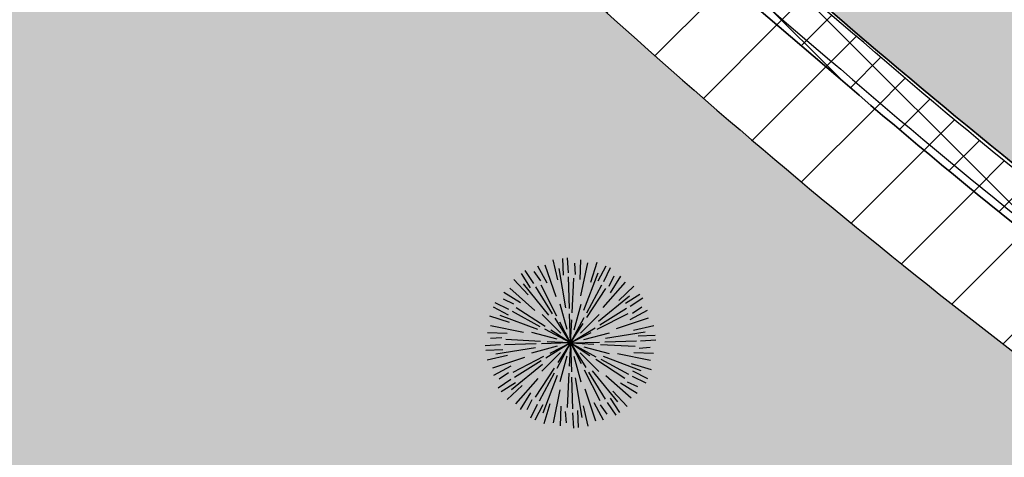
# Model space of a CAD drawing. Extents: x 377846 to 379221, y 1486279 to 1487590.
# Drawn here: x 378744 to 378801, y 1486575 to 1486600 of the extents above; entities that cross this region are included whole.
import ezdxf

# ---------------------------------------------------------------- set-up
doc = ezdxf.new("R2010")
doc.units = 0
doc.header["$MEASUREMENT"] = 0
doc.linetypes.add('CENTER2', pattern=[1.125, 0.75, -0.125, 0.125, -0.125])
doc.linetypes.add('PHANTOM2', pattern=[1.25, 0.625, -0.125, 0.125, -0.125, 0.125, -0.125])
for name, color, linetype in [('APPROXIMATE_EX_ROW', 6, 'PHANTOM2'), ('ash hatch', 110, 'Continuous'), ('CL PARK 2', 1, 'CENTER2'), ('curb length', 4, 'Continuous'), ('removal curb and gutter', 4, 'Continuous'), ('removal landscape', 4, 'Continuous'), ('removal pavement', 2, 'Continuous'), ('removal pavement hatch', 71, 'Continuous'), ('removal sidewalk', 3, 'Continuous'), ('removal sidewalk hatch', 3, 'Continuous'), ('XCURB BACK', 2, 'Continuous'), ('XCURBLIP', 6, 'Continuous'), ('XCURBTOP', 4, 'Continuous'), ('XSW', 10, 'Continuous'), ('XTREEEVR', 1, 'Continuous'), ('XWATERLINE', 4, 'COA_EX_WATER')]:
    doc.layers.add(name, color=color, linetype=linetype)
doc.styles.add('UTIL', font='simplex.shx')
doc.linetypes.add('COA_EX_WATER', pattern='A,0.25,-0.2,["EX-4IN-W",UTIL,S=0.1,R=0,X=-0.1,Y=-0.05],-0.75,0.25,-0.1,0.25,-0.1,0.25,-0.1', length=2.25)
pattern_1 = [(45, (0, 0), (-1.325825214724776, 1.325825214724777), []), (135, (0, 0), (-1.325825214724777, -1.325825214724776), [])]
pattern_2 = [(45, (0, 0), (-2.651650429449553, 2.651650429449553), [])]

# ---------------------------------------------------------------- blocks, each defined once
blk = doc.blocks.new('CG_T22')
for p, q in [((-0.0184715540936331, 0.09185000902498075), (-0.02523208579281722, 0.1214801170412407)), ((-0.01014650745730616, 0.0986500122315892), (-0.01118571080971442, 0.1234199298682039)), ((-0.002860664173388372, 0.1020500138348943), (-0.004413759293471209, 0.1243898362816864)), ((0.00756896940760754, 0.100003227580137), (0.006259294236584445, 0.1164633036199838)), ((0.01397864698358831, 0.09237661482439918), (0.01488927274247764, 0.1210188313363325)), ((0.01528832441866967, 0.06863069942209776), (0.0250786260323288, 0.1168097790788689)), ((0.02992816942002552, 0.08878021820027904), (0.03888843123357244, 0.1178209103088292)), ((-0.05811213933351045, 0.08036016294754944), (-0.07139707465470124, 0.1012919391943008)), ((-0.05350241476329742, 0.08694757235087636), (-0.06601734581517871, 0.1055178785457915)), ((-0.04344669400261303, 0.09038982024863884), (-0.05281094399134822, 0.1039898266618575)), ((-0.03408244401387783, 0.0869898186453355), (-0.04761492722930605, 0.1122500186448079)), ((-0.02107527238318418, 0.06708009138836601), (-0.03668616230342892, 0.1136995491089117)), ((-0.007017477583021403, 0.05104998978532294), (-0.0163817275717566, 0.1088500170415045)), ((0.0194476810352775, 0.04771932680853652), (0.04023801628573498, 0.1024577437461893)), ((0.04053787289807964, 0.09050667040485472), (0.05202285521350358, 0.112477650004017)), ((0.04854759907159778, 0.0898082365242665), (0.05837249046650772, 0.1099316378392636)), ((-0.06192183960495523, 0.07030866410664594), (-0.08259168580766918, 0.09258882451601202)), ((-0.001487816872657532, 0.05004348898839162), (-0.002860664173388372, 0.09621991704176658)), ((0.002262313175472208, 0.04389555586027072), (0.004859152311334825, 0.09428190315482432)), ((0.04755542703891535, 0.05179176696969634), (0.08012361677544089, 0.08862092307658465)), ((0.05655653357752488, 0.0828208508410313), (0.06365235962863558, 0.09773053242527396)), ((0.05829417081052224, 0.0730111716617472), (0.07340390410702824, 0.09736074590233024)), ((-0.0730111716617472, 0.05829417081052135), (-0.09736074590233113, 0.07340390410702824)), ((-0.05179176696969723, 0.04755542703891535), (-0.08862092307658553, 0.08012361677544)), ((-0.03160230875004721, 0.0407018492255169), (-0.06861200075576956, 0.08607601617443272)), ((-0.02631023170209623, 0.04259502432162421), (-0.05058736636673355, 0.08189856042150723)), ((-0.01998855724886095, 0.03914582307596959), (-0.04293280223493845, 0.08408009940488981)), ((0.02373325728629627, 0.04408284119428174), (0.04563255067503391, 0.08475922459489382)), ((0.02390699861141066, 0.03688350990049827), (0.05134910091988587, 0.0792209470935532)), ((0.07030866410664682, 0.06192183960495434), (0.09258882451601291, 0.0825916858076674)), ((-0.0898082365242665, 0.04854759907159689), (-0.1099316378392636, 0.05837249046650683)), ((-0.08282085084103219, 0.05655653357752399), (-0.09773053242527396, 0.0636523596286338)), ((0.0407018492255169, 0.03160230875004544), (0.08607601617443361, 0.06861200075576868)), ((0.08036016294754944, 0.05811213933350956), (0.1012919391943017, 0.07139707465470124)), ((0.08694757235087813, 0.05350241476329742), (0.1055178785457924, 0.06601734581517782)), ((-0.09050667040485649, 0.04053787289807786), (-0.112477650004017, 0.05202285521350269)), ((-0.04408284119428352, 0.02373325728629538), (-0.0847592245948956, 0.04563255067503391)), ((-0.03688350990049827, 0.02390699861140888), (-0.07922094709355498, 0.05134910091988587)), ((-0.004939070878204888, 0.01948006894209975), (-0.01491559609404902, 0.05671604146755449)), ((0.005462673619433644, 0.01933977001043274), (0.01544073560374315, 0.05657533076001897)), ((0.04259502432162598, 0.02631023170209623), (0.08189856042150812, 0.05058736636673267)), ((0.0869898186453355, 0.03408244401387606), (0.1122500186448088, 0.04761492722930605)), ((0.09038982024864062, 0.04344669400261125), (0.1039898266618593, 0.05281094399134645)), ((-0.08878021820027993, 0.02992816942002463), (-0.117820910308831, 0.03888843123357155)), ((-0.0477193268085383, 0.0194476810352775), (-0.1024577437461902, 0.04023801628573409)), ((-0.01401739532266788, 0.01440069913222786), (-0.04127530586381223, 0.04165973466596995)), ((0, 0), (-0.02222323123825731, 0.03597836331571536)), ((0, 0), (-0.01540883838415841, 0.03017684836792611)), ((0, 0), (-0.001256701148649064, 0.0422697922371249)), ((0, 0), (0.02004656099886759, 0.03723506446436531)), ((0, 0), (0.001743978700472937, 0.03383833648485357)), ((0.01440069913222963, 0.01401739532266788), (0.04165973466596995, 0.04127530586381134)), ((0.03914582307597048, 0.01998855724886006), (0.08408009940488981, 0.04293280223493845)), ((0.06708009138836601, 0.02107527238318241), (0.1136995491089134, 0.03668616230342892)), ((-0.09237661482440096, 0.01397864698358831), (-0.1210188313363343, 0.01488927274247587)), ((-0.06863069942209865, 0.01528832441866967), (-0.1168097790788707, 0.0250786260323288)), ((-0.01933977001043452, 0.005462673619431868), (-0.05657533076001897, 0.01544073560374315)), ((0, 0), (-0.03723506446436531, 0.02004656099886759)), ((0, 0), (-0.02843286966745318, 0.01842949810069427)), ((0, 0), (0.01842949810069605, 0.0284328696674514)), ((0, 0), (0.03597836331571624, 0.02222323123825731)), ((0, 0), (0.03017684836792611, 0.01540883838415752)), ((0.01948006894210064, 0.004939070878204888), (0.05671604146755538, 0.01491559609404902)), ((0.05104998978532471, 0.007017477583019627), (0.1088500170415045, 0.01638172757175482)), ((0.09185000902498075, 0.0184715540936331), (0.1214801170412407, 0.02523208579281544)), ((-0.1000032275801379, 0.00756896940760754), (-0.1164633036199838, 0.006259294236583557)), ((-0.04389555586027161, 0.00226231317547132), (-0.09428190315482432, 0.004859152311333048)), ((0, 0), (-0.0422697922371249, -0.001256701148649952)), ((0, 0), (-0.03597836331571624, -0.02222323123825909)), ((0, 0), (-0.03383833648485446, 0.00174397870047116)), ((0, 0), (-0.03017684836792611, -0.0154088383841593)), ((0, 0), (-0.02004656099886759, -0.03723506446436531)), ((0, 0), (-0.01842949810069605, -0.02843286966745495)), ((0, 0), (-0.001743978700472937, -0.03383833648485535)), ((0, 0), (0.0422697922371249, 0.001256701148648176)), ((0, 0), (0.01540883838415841, -0.03017684836792611)), ((0, 0), (0.001256701148649064, -0.04226979223712668)), ((0, 0), (0.03383833648485446, -0.001743978700474713)), ((0, 0), (0.03723506446436531, -0.02004656099886759)), ((0, 0), (0.02843286966745318, -0.01842949810069783)), ((0, 0), (0.02222323123825731, -0.03597836331571713)), ((0.0500434889883925, 0.001487816872657532), (0.09621991704176747, 0.002860664173386596)), ((0.09865001223159009, 0.01014650745730528), (0.1234199298682048, 0.01118571080971265)), ((0.1020500138348952, 0.002860664173386596), (0.1243898362816864, 0.004413759293470321)), ((-0.1020500138348952, -0.002860664173388372), (-0.1243898362816864, -0.004413759293472097)), ((-0.09865001223159009, -0.01014650745730705), (-0.1234199298682048, -0.0111857108097162)), ((-0.05104998978532471, -0.007017477583023179), (-0.1088500170415045, -0.01638172757175838)), ((-0.0500434889883925, -0.001487816872657532), (-0.09621991704176747, -0.002860664173388372)), ((-0.01948006894210064, -0.004939070878204888), (-0.05671604146755538, -0.01491559609404902)), ((-0.01440069913222963, -0.01401739532266788), (-0.04165973466596995, -0.04127530586381312)), ((0.01933977001043452, -0.005462673619433644), (0.05657533076001897, -0.01544073560374493)), ((0.04389555586027161, -0.002262313175473096), (0.09428190315482432, -0.004859152311336601)), ((0.09237661482440096, -0.01397864698358831), (0.1210188313363343, -0.01488927274247942)), ((0.1000032275801379, -0.00756896940760754), (0.1164633036199838, -0.006259294236585333)), ((-0.09185000902498075, -0.0184715540936331), (-0.1214801170412407, -0.02523208579281899)), ((-0.06708009138836601, -0.02107527238318596), (-0.1136995491089134, -0.03668616230342892)), ((-0.03914582307597048, -0.01998855724886184), (-0.08408009940488981, -0.04293280223494023)), ((-0.04259502432162598, -0.02631023170209801), (-0.08189856042150812, -0.05058736636673444)), ((-0.005462673619433644, -0.0193397700104363), (-0.01544073560374404, -0.05657533076001897)), ((0.004939070878204888, -0.01948006894210152), (0.01491559609404902, -0.05671604146755627)), ((0.01401739532266788, -0.01440069913223141), (0.04127530586381223, -0.04165973466597173)), ((0.03688350990049827, -0.02390699861141243), (0.07922094709355498, -0.05134910091988587)), ((0.04408284119428352, -0.02373325728629716), (0.0847592245948956, -0.04563255067503391)), ((0.0477193268085383, -0.0194476810352775), (0.1024577437461902, -0.04023801628573587)), ((0.06863069942209954, -0.01528832441866967), (0.1168097790788707, -0.0250786260323288)), ((-0.0869898186453355, -0.03408244401387961), (-0.1122500186448088, -0.04761492722930782)), ((-0.0407018492255169, -0.03160230875004899), (-0.08607601617443361, -0.06861200075577045)), ((-0.02390699861141066, -0.03688350990049827), (-0.05134910091988587, -0.07922094709355676)), ((0.01998855724886095, -0.03914582307597136), (0.04293280223493845, -0.08408009940488981)), ((0.02631023170209623, -0.04259502432162776), (0.05058736636673355, -0.081898560421509)), ((0.03160230875004721, -0.0407018492255169), (0.06861200075576956, -0.0860760161744345)), ((0.08878021820027993, -0.02992816942002641), (0.117820910308831, -0.03888843123357333)), ((0.09050667040485649, -0.04053787289808142), (0.112477650004017, -0.05202285521350447)), ((-0.08694757235087813, -0.05350241476329742), (-0.1055178785457924, -0.0660173458151796)), ((-0.09038982024864062, -0.04344669400261481), (-0.1039898266618593, -0.05281094399135)), ((-0.04755542703891535, -0.05179176696969812), (-0.08012361677544177, -0.08862092307658642)), ((-0.02373325728629627, -0.04408284119428529), (-0.04563255067503391, -0.08475922459489738)), ((-0.0194476810352775, -0.04771932680854007), (-0.04023801628573498, -0.1024577437461911)), ((-0.002262313175472208, -0.04389555586027249), (-0.004859152311334825, -0.0942819031548261)), ((0.001487816872657532, -0.05004348898839339), (0.002860664173388372, -0.09621991704176835)), ((0.007017477583021403, -0.05104998978532649), (0.0163817275717566, -0.1088500170415045)), ((0.05179176696969723, -0.04755542703891535), (0.08862092307658553, -0.08012361677544177)), ((0.08282085084103219, -0.05655653357752577), (0.09773053242527396, -0.06365235962863736)), ((0.0898082365242665, -0.04854759907159867), (0.1099316378392636, -0.05837249046650861)), ((-0.08036016294754944, -0.05811213933351134), (-0.1012919391943017, -0.07139707465470124)), ((-0.07030866410664682, -0.06192183960495612), (-0.09258882451601291, -0.08259168580767096)), ((-0.01528832441866967, -0.06863069942209954), (-0.0250786260323288, -0.1168097790788707)), ((0.02107527238318418, -0.06708009138836601), (0.03668616230342892, -0.1136995491089152)), ((0.06192183960495523, -0.07030866410664771), (0.08259168580766918, -0.0925888245160138)), ((0.0730111716617472, -0.05829417081052313), (0.09736074590233113, -0.07340390410702824)), ((-0.05829417081052313, -0.0730111716617472), (-0.07340390410702824, -0.09736074590233201)), ((-0.05655653357752488, -0.08282085084103308), (-0.06365235962863558, -0.09773053242527396)), ((0.05811213933351045, -0.08036016294754944), (0.07139707465470124, -0.1012919391943026)), ((-0.04854759907159778, -0.0898082365242665), (-0.05837249046650772, -0.1099316378392636)), ((-0.04053787289807964, -0.09050667040485649), (-0.05202285521350358, -0.112477650004017)), ((-0.02992816942002552, -0.08878021820028081), (-0.03888843123357244, -0.117820910308831)), ((-0.01397864698358831, -0.09237661482440274), (-0.01488927274247764, -0.1210188313363361)), ((-0.00756896940760754, -0.1000032275801388), (-0.006259294236584445, -0.1164633036199856)), ((0.01014650745730616, -0.09865001223159098), (0.01118571080971442, -0.1234199298682057)), ((0.0184715540936331, -0.09185000902498075), (0.02523208579281722, -0.1214801170412407)), ((0.03408244401387783, -0.0869898186453355), (0.04761492722930605, -0.1122500186448097)), ((0.04344669400261303, -0.09038982024864062), (0.05281094399134822, -0.1039898266618593)), ((0.05350241476329742, -0.08694757235087991), (0.06601734581517871, -0.1055178785457933)), ((0.002860664173388372, -0.1020500138348961), (0.004413759293470321, -0.1243898362816864))]:
    blk.add_line(p, q)

msp = doc.modelspace()

# ---------------------------------------------------------------- hatches: boundary and pattern name
at = {"layer": 'ash hatch'}
h = msp.add_hatch(dxfattribs=at)
h.set_pattern_fill('ANSI35', color=256, scale=5, style=0)
h.set_pattern_definition([(216.1493544865739, (378795.61, 1486537.03), (0.7373651747234764, -1.009352564322802), []), (216.1493544865739, (378794.7366411319, 1486537.165993695), (0.7373651747234764, -1.009352564322802), [1.5625, -0.3125, 0, -0.3125])])
edge = h.paths.add_edge_path()
edge.add_line((378683.3046825585, 1486731.765787472), (378669.09, 1486732.49))
edge.add_line((378669.09, 1486732.49), (378650.8926006819, 1486619.228886547))
edge.add_line((378650.8926006819, 1486619.228886547), (378649.311, 1486608.19))
edge.add_arc((378637.0099206273, 1486609.371223335), 12.35766330262844, 252.526510327457, 354.5149339923595, ccw=False)
edge.add_line((378633.2993531624, 1486597.583792258), (378628.8282495369, 1486569.896623371))
edge.add_line((378628.8282495369, 1486569.896623371), (378633.4296004791, 1486569.200544132))
edge.add_line((378633.4296004791, 1486569.200544132), (378638.672, 1486567.87))
edge.add_arc((378631.4021640819, 1486555.106147409), 14.68899068162579, -15.281819886472817, 60.33570145319601, ccw=False)
edge.add_line((378645.5717681752, 1486551.234614498), (378644.8581267247, 1486546.48535678))
edge.add_line((378644.8581267247, 1486546.48535678), (378678.6411632727, 1486541.249441412))
edge.add_arc((378689.8312866675, 1486542.370590305), 11.24614762622385, 73.56164202386913, 185.721424222748, ccw=False)
edge.add_line((378693.0137623273, 1486553.157048719), (378700.2681102749, 1486552.164662033))
edge.add_line((378700.2681102749, 1486552.164662033), (378719.585, 1486549.17))
edge.add_line((378719.585, 1486549.17), (378762.3388785297, 1486542.210760048))
edge.add_line((378762.3388785297, 1486542.210760048), (378795.61, 1486537.03))
edge.add_line((378795.61, 1486537.03), (378869.476, 1486524.78))
edge.add_line((378869.476, 1486524.78), (378870.382, 1486538.74))
edge.add_line((378870.382, 1486538.74), (378849.543, 1486542.93))
edge.add_line((378849.543, 1486542.93), (378781.002, 1486555.935))
edge.add_line((378781.002, 1486555.935), (378704.622, 1486570.465))
edge.add_line((378704.622, 1486570.465), (378685.5, 1486574.17))
edge.add_arc((378689.3144014703, 1486600.604714525), 26.70849659930754, 180.7408150740693, 261.78916925470025, ccw=False)
edge.add_line((378662.6081373519, 1486600.259392308), (378664.269, 1486613.59))
edge.add_line((378664.269, 1486613.59), (378672.4205725772, 1486663.357871044))
edge.add_line((378672.4205725772, 1486663.357871044), (378683.3046825585, 1486731.765787472))
at = {"layer": 'removal curb and gutter'}
h = msp.add_hatch(dxfattribs=at)
h.set_pattern_fill('ANSI37', color=256, scale=15, style=0)
h.set_pattern_definition(pattern_1)
edge = h.paths.add_edge_path()
edge.add_line((378712.7693157926, 1486786.243818613), (378710.407735342, 1486785.423490766))
edge.add_arc((379175.2706965634, 1486946.900111915), 492.1100201104251, 199.1553823959568, 202.6917854024414)
edge.add_arc((378905.2904559316, 1486830.698455751), 198.2240305899815, 201.8085467808682, 206.8766640621643)
edge.add_arc((379036.4024155242, 1486887.61095975), 341.0081495852533, 205.4471696987422, 210.4973589172882)
edge.add_line((378742.5718722244, 1486714.549785861), (378742.5651972843, 1486714.543304233))
edge.add_arc((379045.987626042, 1486895.048507692), 353.0542433523712, 210.7483023544739, 221.0336939747436)
edge.add_arc((379092.4193867923, 1486941.667934414), 418.7107946232177, 221.6745985899846, 228.9133688641276)
edge.add_arc((379050.2125409922, 1486899.761148689), 359.4120106974404, 229.5942305842744, 237.7169336973624)
edge.add_arc((379041.9216839715, 1486887.117027716), 344.2943490687759, 237.759535518655, 247.0833353704335)
edge.add_arc((379041.6407001312, 1486877.159011157), 335.0324282707493, 246.464458118312, 252.8345355770971)
edge.add_arc((379050.7039623733, 1486909.276954776), 368.3954959308565, 252.9619887721224, 260.2019806706971)
edge.add_arc((378991.0079159488, 1486567.891097118), 21.84256228242766, 262.1167471855927, 344.3744980071451)
edge.add_line((379012.0432377831, 1486562.007835915), (379009.635630841, 1486562.681207144))
edge.add_arc((378991.0079159488, 1486567.891097118), 19.34256228235173, 262.23695138040154, 344.3744980074384, ccw=False)
edge.add_arc((379050.7039623735, 1486909.276954776), 365.8954959308226, 252.9624242616357, 260.19525101797313, ccw=False)
edge.add_arc((379041.6407001315, 1486877.159011157), 332.5324282714201, 246.4621312473721, 252.8340565577597, ccw=False)
edge.add_arc((379041.9163665998, 1486887.106856433), 341.7829100425538, 237.7596914661182, 247.08575543983682, ccw=False)
edge.add_arc((379050.2125409936, 1486899.761148689), 356.9120106982331, 229.5966145786813, 237.7169336971901, ccw=False)
edge.add_arc((379092.4193867935, 1486941.667934415), 416.2107946244923, 221.6765239678019, 228.911323510502, ccw=False)
edge.add_arc((379045.9876260408, 1486895.048507692), 350.5542433514969, 211.0707299981249, 221.0314092632578, ccw=False)
edge.add_line((378745.7271027162, 1486714.128924273), (378746.377, 1486714.76))
edge.add_line((378746.377, 1486714.76), (378744.368, 1486717.92))
edge.add_line((378744.368, 1486717.92), (378743.7048087406, 1486717.564265225))
edge.add_arc((379036.4024155241, 1486887.61095975), 338.5081495854779, 205.4418837257638, 210.1550342484056, ccw=False)
edge.add_arc((378905.2904559344, 1486830.698455751), 195.724030592453, 201.802916542054, 206.8857818953883, ccw=False)
edge.add_arc((379175.2706965625, 1486946.900111917), 489.6100201103829, 199.1553823962257, 202.6940446863447, ccw=False)
h = msp.add_hatch(dxfattribs=at)
h.set_pattern_fill('ANSI37', color=256, scale=15, style=0)
h.set_pattern_definition(pattern_1)
edge = h.paths.add_edge_path()
edge.add_arc((378686.2375677842, 1486599.740234694), 23.58541185906373, 169.1227523642017, 221.1758207628334)
edge.add_arc((378690.2071051223, 1486601.96641262), 28.05458577215856, 219.2601909308055, 260.5360958211821)
edge.add_line((378685.5941955692, 1486574.293667033), (378723.2887676294, 1486566.907088488))
edge.add_line((378723.2887676294, 1486566.907088488), (378747.8009077844, 1486562.254974215))
edge.add_line((378747.8009077844, 1486562.254974215), (378773.5463372899, 1486557.505079457))
edge.add_line((378773.5463372899, 1486557.505079457), (378827.8526064332, 1486547.1665512))
edge.add_line((378827.8526064332, 1486547.1665512), (378851.6496543048, 1486542.586926773))
edge.add_line((378851.6496543048, 1486542.586926773), (378865.1411424451, 1486539.986832749))
edge.add_line((378865.1411424451, 1486539.986832749), (378870.4796501395, 1486538.964489864))
edge.add_arc((378870.9775728478, 1486542.894764462), 3.961689720039254, 262.7797176297672, 421.6241074240463)
edge.add_arc((379033.0381140201, 1486877.320612612), 367.6660114481459, 238.1526793579954, 244.17263996079168, ccw=False)
edge.add_arc((379022.9260403202, 1486863.656432257), 350.725877269639, 229.0482228925659, 238.3780832145898, ccw=False)
edge.add_arc((379020.8839297416, 1486869.890594994), 354.1405811839834, 221.0085734354725, 229.9588612060403, ccw=False)
edge.add_arc((379070.8472840969, 1486911.997344354), 419.4739827243492, 212.120054493496, 220.8705743008129, ccw=False)
edge.add_arc((378973.1857007457, 1486856.980354111), 307.5548170546606, 204.0290600007793, 213.1131133414372, ccw=False)
edge.add_arc((378686.8781320197, 1486730.537288748), 5.538805212779853, 12.5842189556532, 74.83032855220698)
edge.add_arc((378687.7944279774, 1486731.341992739), 4.572285515141703, 83.30457498245494, 176.0757251364602)
edge.add_line((378683.232862767, 1486731.654910722), (378680.7539074192, 1486715.072307096))
edge.add_line((378680.7539074192, 1486715.072307096), (378678.7443283039, 1486702.417551929))
edge.add_line((378678.7443283039, 1486702.417551929), (378674.4558528121, 1486676.414668815))
edge.add_line((378674.4558528121, 1486676.414668815), (378670.3852923423, 1486650.301073273))
edge.add_line((378670.3852923423, 1486650.301073273), (378665.9950798258, 1486623.079755582))
edge.add_line((378665.9950798258, 1486623.079755582), (378663.0758979025, 1486604.190931365))
edge = h.paths.add_edge_path(flags=16)
edge.add_arc((378686.2375677842, 1486599.740234694), 21.08541185907191, 169.0021944310383, 221.288865524699)
edge.add_arc((378690.2071051221, 1486601.96641262), 25.55458577202569, 219.1660395174104, 260.6136482575135)
edge.add_line((378686.0393834725, 1486576.7539762), (378723.7622231598, 1486569.361858368))
edge.add_line((378723.7622231598, 1486569.361858368), (378748.2607763772, 1486564.712322735))
edge.add_line((378748.2607763772, 1486564.712322735), (378774.006901488, 1486559.962299642))
edge.add_line((378774.006901488, 1486559.962299642), (378828.3225983727, 1486549.621976583))
edge.add_line((378828.3225983727, 1486549.621976583), (378852.1220980014, 1486545.041880328))
edge.add_line((378852.1220980014, 1486545.041880328), (378865.6127981897, 1486542.441938248))
edge.add_line((378865.6127981897, 1486542.441938248), (378870.853268647, 1486541.438369837))
edge.add_arc((378870.9775728481, 1486542.894764462), 1.461689720102634, 265.121592065386, 419.9798391186578)
edge.add_arc((379033.0381140177, 1486877.320612612), 370.166011446522, 238.1534404552017, 244.1619148796579, ccw=False)
edge.add_arc((379022.9260403216, 1486863.656432257), 353.2258772707978, 229.0514455924061, 238.3772854865129, ccw=False)
edge.add_arc((379020.8839297418, 1486869.890594994), 356.6405811840175, 221.008089625907, 229.9556694711328, ccw=False)
edge.add_arc((379070.8472840952, 1486911.997344354), 421.9739827229331, 212.1229946890226, 220.870982979917, ccw=False)
edge.add_arc((378973.1857007457, 1486856.980354111), 310.0548170546762, 203.9756857726111, 213.1091075250863, ccw=False)
edge.add_arc((378686.8781320195, 1486730.537288748), 3.038805212931276, 8.565925672680557, 71.1581391835438)
edge.add_arc((378687.7944279774, 1486731.341992739), 2.072285515043275, 88.19955395467775, 178.3000403342918)
edge.add_line((378685.7230545144, 1486731.403468209), (378683.2247520305, 1486714.691444789))
edge.add_line((378683.2247520305, 1486714.691444789), (378681.212220614, 1486702.018098341))
edge.add_line((378681.212220614, 1486702.018098341), (378676.9243249937, 1486676.018731239))
edge.add_line((378676.9243249937, 1486676.018731239), (378672.8544480229, 1486649.909520503))
edge.add_line((378672.8544480229, 1486649.909520503), (378668.4644946706, 1486622.689809748))
edge.add_line((378668.4644946706, 1486622.689809748), (378665.5394002523, 1486603.76272821))
at = {"layer": 'removal landscape'}
h = msp.add_hatch(dxfattribs=at)
h.set_pattern_fill('DOTS', color=256, scale=20, style=0)
h.set_pattern_definition([(0, (0, 0), (0.625, 1.25), [0, -1.25])])
edge = h.paths.add_edge_path()
edge.add_arc((378686.2375677842, 1486599.740234694), 21.08541185907191, 169.0021944310383, 221.288865524699)
edge.add_arc((378690.2071051221, 1486601.96641262), 25.55458577202569, 219.1660395174104, 260.6136482575135)
edge.add_line((378686.0393834725, 1486576.7539762), (378723.7622231598, 1486569.361858368))
edge.add_line((378723.7622231598, 1486569.361858368), (378748.2607763772, 1486564.712322735))
edge.add_line((378748.2607763772, 1486564.712322735), (378774.006901488, 1486559.962299642))
edge.add_line((378774.006901488, 1486559.962299642), (378828.3225983727, 1486549.621976583))
edge.add_line((378828.3225983727, 1486549.621976583), (378852.1220980014, 1486545.041880328))
edge.add_line((378852.1220980014, 1486545.041880328), (378865.6127981897, 1486542.441938248))
edge.add_line((378865.6127981897, 1486542.441938248), (378870.853268647, 1486541.438369837))
edge.add_arc((378870.9775728481, 1486542.894764462), 1.461689720102634, 265.121592065386, 419.9798391186578)
edge.add_arc((379033.0381140177, 1486877.320612612), 370.166011446522, 238.1534404552017, 244.1619148796579, ccw=False)
edge.add_arc((379022.9260403216, 1486863.656432257), 353.2258772707978, 229.0514455924061, 238.3772854865129, ccw=False)
edge.add_arc((379020.8839297418, 1486869.890594994), 356.6405811840175, 221.008089625907, 229.9556694711328, ccw=False)
edge.add_arc((379070.8472840952, 1486911.997344354), 421.9739827229331, 212.1229946890226, 220.870982979917, ccw=False)
edge.add_arc((378973.1857007457, 1486856.980354111), 310.0548170546762, 203.9756857726111, 213.1091075250863, ccw=False)
edge.add_arc((378686.8781320195, 1486730.537288748), 3.038805212931276, 8.565925672680557, 71.1581391835438)
edge.add_arc((378687.7944279774, 1486731.341992739), 2.072285515043275, 88.19955395467775, 178.3000403342918)
edge.add_line((378685.7230545144, 1486731.403468209), (378683.2247520305, 1486714.691444789))
edge.add_line((378683.2247520305, 1486714.691444789), (378681.212220614, 1486702.018098341))
edge.add_line((378681.212220614, 1486702.018098341), (378676.9243249937, 1486676.018731239))
edge.add_line((378676.9243249937, 1486676.018731239), (378672.8544480229, 1486649.909520503))
edge.add_line((378672.8544480229, 1486649.909520503), (378668.4644946706, 1486622.689809748))
edge.add_line((378668.4644946706, 1486622.689809748), (378665.5394002523, 1486603.76272821))
edge = h.paths.add_edge_path(flags=16)
edge.add_arc((379072.0582141147, 1486914.741590378), 430.5925912237506, 216.5919786923788, 224.7440149376991)
edge.add_arc((379044.0635762122, 1486895.309174322), 397.0737874744313, 225.596038401312, 233.7820179943384)
edge.add_arc((378958.068542302, 1486764.23043474), 240.6471812028364, 231.8601721254905, 239.1786904036884)
edge.add_line((378834.77, 1486557.57), (378832.0410580002, 1486548.906377378))
edge.add_line((378832.0410580002, 1486548.906377378), (378850.072934888, 1486545.436231656))
edge.add_line((378850.072934888, 1486545.436231656), (378852.1220980014, 1486545.041880328))
edge.add_line((378852.1220980014, 1486545.041880328), (378865.6127981897, 1486542.441938248))
edge.add_line((378865.6127981897, 1486542.441938248), (378870.853268647, 1486541.438369837))
edge.add_arc((378870.9775728481, 1486542.894764462), 1.461689720102634, 265.121592065386, 419.9798391186578)
edge.add_arc((379033.0381140177, 1486877.320612612), 370.166011446522, 238.1534404552017, 244.1619148796579, ccw=False)
edge.add_arc((379022.9260403216, 1486863.656432257), 353.2258772707978, 229.0514455924061, 238.3772854865129, ccw=False)
edge.add_arc((379020.8839297418, 1486869.890594994), 356.6405811840175, 221.008089625907, 229.9556694711328, ccw=False)
edge.add_arc((379070.8472840952, 1486911.997344354), 421.9739827229331, 212.1229946890226, 220.870982979917, ccw=False)
edge.add_arc((378973.1857007457, 1486856.980354111), 310.0548170546762, 203.9756857726111, 213.1091075250863, ccw=False)
edge.add_arc((378686.8781320195, 1486730.537288748), 3.038805212931276, 8.565925672680557, 71.1581391835438)
edge.add_arc((378687.7944279774, 1486731.341992739), 2.072285515043275, 88.19955395467775, 178.3000403342918)
edge.add_line((378685.7230545144, 1486731.403468209), (378683.2247520305, 1486714.691444789))
edge.add_line((378683.2247520305, 1486714.691444789), (378683.0492015137, 1486713.585965143))
edge.add_line((378683.0492015137, 1486713.585965143), (378685.278, 1486713.21))
edge.add_line((378685.278, 1486713.21), (378685.67, 1486714.59))
edge.add_line((378685.67, 1486714.59), (378687.628, 1486714.31))
edge.add_line((378687.628, 1486714.31), (378687.552, 1486713.08))
edge.add_line((378687.552, 1486713.08), (378692.452, 1486711.82))
edge.add_arc((379090.7548612037, 1486925.298390735), 451.9050702901915, 208.1899737928868, 216.2535512929805)
at = {"layer": 'removal pavement hatch'}
h = msp.add_hatch(dxfattribs=at)
h.set_pattern_fill('HONEY', color=256, scale=10, style=0)
h.set_pattern_definition([(0, (0, 0), (1.875, 1.08253175), [1.25, -2.5]), (120, (0, 0), (-1.874999995903225, 1.082531757095823), [1.25, -2.5]), (59.99999999999999, (0, 0), (4.096775418904741e-09, 2.165063507095823), [-2.5, 1.25])])
edge = h.paths.add_edge_path(flags=16)
edge.add_arc((378599.2025312208, 1487034.911458641), 8.399453597765064, 221.3720707993746, 308.8965106216164, ccw=False)
edge.add_arc((378349.9628393204, 1486815.382406261), 323.7352011118793, 41.37347037155244, 48.05777762431873)
edge.add_arc((378319.5904102934, 1486787.723944072), 364.6315570750148, 47.41269874453357, 52.10114548911451)
edge.add_line((378543.5724268914, 1487075.453380619), (378533.9136252489, 1487082.993026343))
edge.add_arc((378536.4028233398, 1487085.933823323), 3.852842329114933, 123.29942295473671, 229.7542031704608, ccw=False)
edge.add_arc((378536.1862041086, 1487084.92923787), 4.631861235832185, 49.23070549310148, 114.19918737511821, ccw=False)
edge.add_line((378539.2108781745, 1487088.437155387), (378548.3690698494, 1487081.65701334))
edge.add_line((378548.3690698494, 1487081.65701334), (378558.6895232658, 1487073.753602886))
edge.add_line((378558.6895232658, 1487073.753602886), (378575.069860016, 1487061.459112001))
edge.add_line((378575.069860016, 1487061.459112001), (378587.8759328105, 1487052.154699735))
edge.add_line((378587.8759328105, 1487052.154699735), (378602.2730927481, 1487041.182978597))
edge.add_arc((378598.0095760038, 1487033.855607578), 8.477496155957066, -40.283426095237814, 59.80651316284411, ccw=False)
edge = h.paths.add_edge_path(flags=16)
edge.add_arc((378721.9062618157, 1487078.401901835), 125.6947439382305, 217.3936548912722, 222.7218369782994)
edge.add_arc((378690.1194900181, 1487048.387833716), 81.98109534259585, 222.383146494798, 233.3784052039226)
edge.add_arc((378669.5692393289, 1487019.948822685), 46.89973156219923, 232.8027852344846, 244.3228011040355)
edge.add_arc((378686.7243111976, 1487067.104359497), 96.95947638237045, 247.2618827499581, 259.2118208990722)
edge.add_arc((378633.5238031251, 1486765.121201963), 209.6877668630201, 77.05278187608678, 80.37716476423589, ccw=False)
edge.add_arc((378671.7667018264, 1486922.070638605), 48.20603219034096, 63.53796458270631, 79.55620807799107, ccw=False)
edge.add_line((378693.247537566, 1486965.226116073), (378701.5005732651, 1486961.675513217))
edge.add_arc((378698.8022683017, 1486956.61488843), 5.735047768696186, -94.2215298749415, 61.933638888920996, ccw=False)
edge.add_line((378698.380094517, 1486950.895400498), (378687.9168207204, 1486953.757104076))
edge.add_line((378687.9168207204, 1486953.757104076), (378676.3596403898, 1486957.12075359))
edge.add_arc((378703.5272828655, 1487062.571851499), 108.8945124787125, 248.6295334444469, 255.5529091253477, ccw=False)
edge.add_arc((378736.0777595479, 1487103.899916397), 159.971103930323, 234.7220021050868, 243.158295866364, ccw=False)
edge.add_arc((378723.4272450003, 1487081.143530047), 134.1170371999519, 226.6011781753588, 233.5191322416903, ccw=False)
edge.add_arc((378735.8472514419, 1487092.987399319), 151.2587043521208, 218.6773412480625, 226.2653230353639, ccw=False)
edge.add_arc((378621.1853951464, 1487000.758772384), 4.122397765098532, 150.9929483550975, 213.8803870004269, ccw=False)
edge.add_arc((378619.4642069947, 1487000.158812897), 3.210065773166846, 36.51724540247318, 125.93972347378991, ccw=False)
edge = h.paths.add_edge_path()
edge.add_arc((378518.3892159621, 1487096.07654077), 109.7415344124194, 279.993302436296, 284.7547677372139)
edge.add_line((378546.3384552837, 1486989.95376095), (378537.433, 1486988))
edge = h.paths.add_edge_path()
edge.add_arc((378524.9227086528, 1487052.479883336), 52.34089945156543, 267.9791030052618, 286.6366764341505)
edge.add_arc((378523.0769595155, 1487066.872484215), 66.70094596351629, 269.99999999684997, 284.6157794417361, ccw=False)
edge = h.paths.add_edge_path()
edge.add_arc((378478.6168158692, 1486978.510421791), 4.277042367932707, 87.2379111672609, 128.3459313068136)
edge.add_line((378475.9633047793, 1486981.864817462), (378476.2859999998, 1486980.390000001))
edge.add_arc((378478.2208887084, 1486979.756047913), 2.036096649064278, 75.80680691222261, 161.8589967170852, ccw=False)
edge.add_arc((378491.3496371538, 1487166.687408527), 185.3881081968262, 266.0937154470821, 270.8562577693555)
edge.add_arc((378484.8318189622, 1487280.264111885), 299.0883688406557, 271.7796183564295, 277.8240045938074)
edge.add_arc((378504.162197442, 1487157.553627581), 174.9058534592253, 277.0227905629453, 281.2134798479382)
edge.add_line((378538.1752874859, 1486985.986826364), (378537.8818119136, 1486986.782767689))
edge.add_arc((378513.7787306741, 1487111.028797249), 126.562373502898, 275.2824511970172, 280.9787135270506, ccw=False)
edge.add_arc((378484.8327369356, 1487280.248331598), 298.0225670562997, 274.8052712414079, 277.8294444748892, ccw=False)
edge.add_arc((378491.3512320059, 1487166.96258207), 184.6132324809004, 268.48021021344186, 275.7346131436723, ccw=False)
edge.add_line((378486.454878258, 1486982.41429211), (378478.8229217267, 1486982.782495268))
edge = h.paths.add_edge_path()
edge.add_line((378699.2118198221, 1486922.22782568), (378713.8321006763, 1487009.474402644))
edge.add_arc((378702.145416423, 1487012.483809305), 12.0679375739831, 231.4145613444529, 345.55964192400705, ccw=False)
edge.add_line((378694.6188735523, 1487003.050555906), (378668.96, 1487022.25))
edge.add_line((378668.96, 1487022.25), (378647.143, 1487038.49))
edge.add_line((378647.143, 1487038.49), (378626.976, 1487053.36))
edge.add_line((378626.976, 1487053.36), (378623.542, 1487055.86))
edge.add_line((378623.542, 1487055.86), (378598.856, 1487073.85))
edge.add_line((378598.856, 1487073.85), (378572.703, 1487093.07))
edge.add_line((378572.703, 1487093.07), (378558.101, 1487103.77))
edge.add_line((378558.101, 1487103.77), (378544.455738948, 1487084.554194391))
edge.add_line((378544.455738948, 1487084.554194391), (378538.5640650517, 1487079.362900177))
edge.add_line((378538.5640650517, 1487079.362900177), (378517.0480000032, 1487055.119999998))
edge.add_arc((378379.5902528816, 1486859.750348872), 238.8805827701909, 41.71896771552582, 54.87063227085798, ccw=False)
edge.add_line((378557.894999998, 1487018.720000002), (378560.6867847485, 1487015.598614394))
edge.add_line((378560.6867847485, 1487015.598614394), (378555.597, 1487007.04))
edge.add_line((378555.597, 1487007.04), (378563.248, 1486995.49))
edge.add_line((378563.248, 1486995.49), (378574.7859868341, 1486999.83484662))
edge.add_line((378574.7859868341, 1486999.83484662), (378577.08, 1486997.27))
edge.add_line((378577.08, 1486997.27), (378583.401, 1486989.47))
edge.add_line((378583.401, 1486989.47), (378592.5330000057, 1486977.339999993))
edge.add_arc((378436.1610018426, 1486857.648776038), 196.921788792565, 30.414238925512905, 37.43138977478708, ccw=False)
edge.add_arc((378216.8617487626, 1486732.796409508), 449.2615609439129, 29.820724860104917, 29.987169374721475, ccw=False)
edge.add_arc((378602.8530455091, 1486954.611889719), 4.104895926482333, -39.853063142023984, 22.89251591331771, ccw=False)
edge.add_arc((378602.8128253134, 1486955.267458808), 4.580829980746569, 257.2263017292978, 314.1636256005924, ccw=False)
edge.add_line((378601.8000000014, 1486950.8), (378597.903, 1486935.61))
edge.add_line((378597.903, 1486935.61), (378609.2130000003, 1486933.74))
edge.add_arc((378603.406606678, 1486911.06110082), 23.41039665278531, 42.113601948491976, 75.63925240319219, ccw=False)
edge.add_arc((378608.1376031326, 1486913.319925493), 18.44693183435441, 33.680743764107206, 46.768325463884025, ccw=False)
edge.add_arc((378589.7986615555, 1486897.436082359), 42.62520638507105, 20.968876337362474, 37.78056233605088, ccw=False)
edge.add_arc((378138.3911370183, 1486709.280981737), 531.660002446141, 19.202713231453572, 22.494344494868812, ccw=False)
edge.add_line((378640.4700000006, 1486884.149999998), (378644.239, 1486872.83))
edge.add_line((378644.239, 1486872.83), (378653.406, 1486843.89))
edge.add_line((378653.406, 1486843.89), (378659.448, 1486825.74))
edge.add_line((378659.448, 1486825.74), (378662.389, 1486816.85))
edge.add_line((378662.389, 1486816.85), (378668.621, 1486797.16))
edge.add_line((378668.621, 1486797.16), (378669.888, 1486794.43))
edge.add_line((378669.888, 1486794.43), (378671.362, 1486790.09))
edge.add_line((378671.362, 1486790.09), (378671.891, 1486786.74))
edge.add_line((378671.891, 1486786.74), (378674.334, 1486772.06))
edge.add_arc((378641.3989655375, 1486769.391353997), 33.04297454124863, -6.274541117001775, 4.632417811823927, ccw=False)
edge.add_line((378674.2439999998, 1486765.779999999), (378671.645, 1486748.9))
edge.add_line((378671.645, 1486748.9), (378669.09, 1486732.49))
edge.add_line((378669.09, 1486732.49), (378683.3046825585, 1486731.765787472))
edge.add_line((378683.3046825585, 1486731.765787472), (378683.899, 1486735.42))
edge.add_line((378683.899, 1486735.42), (378690.048, 1486736.6))
edge.add_arc((378945.7186091063, 1486847.17254201), 278.5565425676908, 203.3875391648515, 208.2000645259975)
edge.add_arc((379093.7685562487, 1486927.394780703), 446.9431638199464, 208.2947787804079, 216.2981821575403)
edge.add_arc((379059.7761828679, 1486904.737112796), 406.1383207925548, 216.5608896838326, 224.9828350270809)
edge.add_arc((379074.2047169245, 1486928.827355557), 433.4271365014484, 225.8870712142224, 233.2416690809451)
edge.add_arc((379012.3805680123, 1486844.126902282), 328.5718695548324, 233.039952063882, 243.2806774360204)
edge.add_line((378864.6479999955, 1486550.640000002), (378872.778, 1486546.29))
edge.add_line((378872.778, 1486546.29), (378876.246, 1486545.79))
edge.add_line((378876.246, 1486545.79), (378874.463, 1486537.87))
edge.add_line((378874.463, 1486537.87), (378870.382, 1486538.74))
edge.add_line((378870.382, 1486538.74), (378869.476, 1486524.78))
edge.add_line((378869.476, 1486524.78), (378875.152, 1486523.89))
edge.add_line((378875.152, 1486523.89), (378897.206, 1486520.23))
edge.add_line((378897.206, 1486520.23), (378925.315, 1486515.81))
edge.add_line((378925.315, 1486515.81), (378978.9874171333, 1486507.272592731))
edge.add_line((378978.9874171333, 1486507.272592731), (378983.7863566524, 1486505.716515924))
edge.add_line((378983.7863566524, 1486505.716515924), (378987.9203373014, 1486503.406749929))
edge.add_line((378987.9203373014, 1486503.406749929), (378989.7202543509, 1486502.04594399))
edge.add_line((378989.7202543509, 1486502.04594399), (378992.3257816437, 1486499.540907127))
edge.add_line((378992.3257816437, 1486499.540907127), (378994.9205025761, 1486495.243153503))
edge.add_line((378994.9205025761, 1486495.243153503), (378995.188, 1486490.23))
edge.add_line((378995.188, 1486490.23), (379007.847, 1486543.04))
edge.add_line((379007.847, 1486543.04), (379012.202, 1486562.27))
edge.add_arc((378991.1175164974, 1486567.608451974), 21.74981641406784, 264.0244823856683, 345.7916810808616, ccw=False)
edge.add_arc((379035.4937692298, 1486881.94136614), 339.1865492669724, 242.8270942495393, 262.09639419972376, ccw=False)
edge.add_arc((379044.606963133, 1486866.708501778), 330.140540152162, 230.6842484034119, 240.2118521633227, ccw=False)
edge.add_arc((379172.4787906813, 1487033.453519336), 540.2060502602294, 225.6774941832171, 231.3968479809812, ccw=False)
edge.add_arc((378998.4447229049, 1486855.707385275), 291.4464089498128, 215.2188294169443, 225.7397325478289, ccw=False)
edge.add_line((378760.3460000007, 1486687.629999999), (378757.035, 1486692.04))
edge.add_line((378757.035, 1486692.04), (378750.106, 1486702.45))
edge.add_line((378750.106, 1486702.45), (378743.061, 1486712.3))
edge.add_line((378743.061, 1486712.3), (378740.87, 1486715.89))
edge.add_line((378740.87, 1486715.89), (378734.474, 1486727.53))
edge.add_line((378734.474, 1486727.53), (378729.6800000046, 1486737.92999999))
edge.add_arc((379140.7054234802, 1486932.648057387), 454.8153698148534, 199.5637001445768, 205.3486583293886, ccw=False)
edge.add_arc((379150.2121427337, 1486936.324087699), 465.0042846147741, 197.318519793481, 199.5982551057444, ccw=False)
edge.add_line((378706.2889999996, 1486797.900000001), (378702.689, 1486808.62))
edge.add_line((378702.689, 1486808.62), (378696.3, 1486828.83))
edge.add_line((378696.3, 1486828.83), (378688.004, 1486854.83))
edge.add_line((378688.004, 1486854.83), (378676.8080000007, 1486890.049999998))
edge.add_arc((379629.4793147948, 1487208.793046785), 1004.579396516849, 197.4133195117487, 198.4991175032519, ccw=False)
edge.add_arc((378575.7668666949, 1486882.238214199), 98.63911001619933, 15.23591804871118, 20.91459187044448)
edge.add_line((378667.9070000001, 1486917.45), (378667.272, 1486917.29))
edge.add_line((378667.272, 1486917.29), (378665.2500000055, 1486921.529999988))
edge.add_arc((378668.9030819687, 1486923.230637694), 4.029537992731553, 80.94875445428721, 204.9636285906985, ccw=False)
edge.add_line((378669.5369999976, 1486927.21), (378695.1029999994, 1486922.7))
edge.add_arc((378700.3376295361, 1486950.137907146), 27.93277814511014, 259.1988538993193, 267.6901108310276)
at = {"layer": 'removal sidewalk hatch'}
h = msp.add_hatch(dxfattribs=at)
h.set_pattern_fill('ANSI31', color=256, scale=30, style=0)
h.set_pattern_definition(pattern_2)
edge = h.paths.add_edge_path()
edge.add_arc((378863.1247733923, 1486802.426742389), 145.4254215738147, 204.5729607238073, 206.5154338865863)
edge.add_arc((379036.4024155097, 1486887.610959742), 338.5081495689034, 206.3235214179687, 210.1550342484404)
edge.add_line((378743.7048087406, 1486717.564265225), (378744.368, 1486717.92))
edge.add_line((378744.368, 1486717.92), (378746.377, 1486714.76))
edge.add_line((378746.377, 1486714.76), (378745.7271027162, 1486714.128924273))
edge.add_arc((379045.9876260408, 1486895.048507692), 350.5542433515164, 211.0707299981249, 221.0314092632578)
edge.add_arc((379092.4193867935, 1486941.667934415), 416.2107946244898, 221.6765239678019, 228.911323510502)
edge.add_arc((379050.2125409936, 1486899.761148689), 356.9120106982443, 229.5966145786813, 237.7169336971901)
edge.add_arc((379041.9163665998, 1486887.106856433), 341.7829100425511, 237.7596914661182, 247.0857554398368)
edge.add_arc((379041.6407001315, 1486877.159011157), 332.532428271414, 246.4621312473721, 252.8340565577597)
edge.add_arc((379050.7039623735, 1486909.276954776), 365.8954959308271, 252.9624242616357, 260.1952510179732)
edge.add_arc((378991.0079159488, 1486567.891097118), 19.34256228235056, 262.2369513805723, 344.3744980067278)
edge.add_line((379009.6356308408, 1486562.681207144), (379010.2687112094, 1486566.781845274))
edge.add_line((379010.2687112094, 1486566.781845274), (378997.908, 1486568.9))
edge.add_arc((378989.3377355014, 1486569.53315426), 8.593620767388083, 270.58898534372406, 355.7747765491534, ccw=False)
edge.add_arc((379050.0853107096, 1486921.725687602), 365.8495105291996, 253.6506326043409, 260.45606836969796, ccw=False)
edge.add_arc((379059.8992733422, 1486923.713483782), 370.6253524928198, 242.9356547460036, 252.281192044208, ccw=False)
edge.add_arc((379038.110208054, 1486881.068466742), 322.7363052635009, 232.9734000600899, 242.9356521880349, ccw=False)
edge.add_arc((379047.7686668842, 1486895.687719588), 340.2256144165617, 224.6845619546675, 233.1574027518085, ccw=False)
edge.add_arc((379022.5227160294, 1486875.920918596), 308.398129670095, 216.5852549196917, 225.3718077186884, ccw=False)
edge.add_arc((379039.6057908207, 1486889.217759473), 330.04087265289, 207.1798509098619, 216.6712143261715, ccw=False)
edge.add_line((378746.009, 1486738.46), (378742.335981556, 1486756.324800102))
edge.add_line((378742.335981556, 1486756.324800102), (378729.4180000005, 1486759.47))
edge.add_line((378729.4180000005, 1486759.47), (378723.6370440984, 1486757.829161011))
edge.add_line((378723.6370440984, 1486757.829161011), (378730.8701743799, 1486741.951340117))
h = msp.add_hatch(dxfattribs=at)
h.set_pattern_fill('ANSI31', color=256, scale=30, style=0)
h.set_pattern_definition(pattern_2)
edge = h.paths.add_edge_path()
edge.add_arc((379072.0582141147, 1486914.741590378), 430.5925912237506, 216.5919786923788, 224.7440149376991)
edge.add_arc((379044.0635762122, 1486895.309174322), 397.0737874744313, 225.596038401312, 233.7820179943384)
edge.add_arc((378958.068542302, 1486764.23043474), 240.6471812028364, 231.8601721254905, 239.1786904036884)
edge.add_line((378834.77, 1486557.57), (378832.0410580002, 1486548.906377378))
edge.add_line((378832.0410580002, 1486548.906377378), (378850.072934888, 1486545.436231656))
edge.add_line((378850.072934888, 1486545.436231656), (378852.1220980014, 1486545.041880328))
edge.add_line((378852.1220980014, 1486545.041880328), (378865.6127981897, 1486542.441938248))
edge.add_line((378865.6127981897, 1486542.441938248), (378870.853268647, 1486541.438369837))
edge.add_arc((378870.9775728481, 1486542.894764462), 1.461689720102634, 265.121592065386, 419.9798391186578)
edge.add_arc((379033.0381140177, 1486877.320612612), 370.166011446522, 238.1534404552017, 244.1619148796579, ccw=False)
edge.add_arc((379022.9260403216, 1486863.656432257), 353.2258772707978, 229.0514455924061, 238.3772854865129, ccw=False)
edge.add_arc((379020.8839297418, 1486869.890594994), 356.6405811840175, 221.008089625907, 229.9556694711328, ccw=False)
edge.add_arc((379070.8472840952, 1486911.997344354), 421.9739827229331, 212.1229946890226, 220.870982979917, ccw=False)
edge.add_arc((378973.1857007457, 1486856.980354111), 310.0548170546762, 203.9756857726111, 213.1091075250863, ccw=False)
edge.add_arc((378686.8781320195, 1486730.537288748), 3.038805212931276, 8.565925672680557, 71.1581391835438)
edge.add_arc((378687.7944279774, 1486731.341992739), 2.072285515043275, 88.19955395467775, 178.3000403342918)
edge.add_line((378685.7230545144, 1486731.403468209), (378683.2247520305, 1486714.691444789))
edge.add_line((378683.2247520305, 1486714.691444789), (378683.0492015137, 1486713.585965143))
edge.add_line((378683.0492015137, 1486713.585965143), (378685.278, 1486713.21))
edge.add_line((378685.278, 1486713.21), (378685.67, 1486714.59))
edge.add_line((378685.67, 1486714.59), (378687.628, 1486714.31))
edge.add_line((378687.628, 1486714.31), (378687.552, 1486713.08))
edge.add_line((378687.552, 1486713.08), (378692.452, 1486711.82))
edge.add_arc((379090.7548612037, 1486925.298390735), 451.9050702901915, 208.1899737928868, 216.2535512929805)

# ---------------------------------------------------------------- linework, layer by layer
at = {"layer": 'APPROXIMATE_EX_ROW', "flags": 128}
msp.add_lwpolyline([(378869.4716731923, 1486719.639874567), (378746.0229141849, 1486739.524680312, 0.2371178620135565), (378993.6079434846, 1486560.867689703), (378995.7744292372, 1486560.519310479), (379010.836272726, 1486654.026177522)], format="xyb", dxfattribs=at)
at = {"layer": 'CL PARK 2'}
msp.add_lwpolyline([(379002.8183731167, 1486523.768971225, -0.2785276827547045), (378696.3471838259, 1486768.376862123), (378615.8241321316, 1487022.586212623)], format="xyb", dxfattribs=at)
at = {"layer": 'curb length'}
msp.add_lwpolyline([(378663.0758979025, 1486604.190931365, 0.2311121006263537), (378668.484997771, 1486584.212262821, 0.182072956393922), (378685.5941955692, 1486574.293667033), (378723.2887676294, 1486566.907088488), (378747.8009077844, 1486562.254974215), (378773.5463372899, 1486557.505079457), (378827.8526064332, 1486547.1665512), (378851.6496543048, 1486542.586926773), (378865.1411424451, 1486539.986832749), (378870.4796501395, 1486538.964489864, 0.830543235558138), (378872.8603819376, 1486546.380451678, -0.02627307604900655), (378839.0363698018, 1486565.004075723, -0.04073169854312395), (378793.052024384, 1486598.766685789, -0.03907286348769312), (378753.6454090593, 1486637.513478425, -0.03819991008144107), (378715.579721181, 1486688.965102464, -0.03965743036208434), (378692.2838774535, 1486731.744052806, 0.2784813337652334), (378688.3275173001, 1486735.883095095, 0.4284515501139582), (378683.232862767, 1486731.654910722), (378680.7539074192, 1486715.072307096), (378678.7443283039, 1486702.417551929), (378674.4558528121, 1486676.414668815), (378670.3852923423, 1486650.301073273), (378665.9950798258, 1486623.079755582)], format="xyb", close=True, dxfattribs=at)
at = {"layer": 'removal curb and gutter'}
msp.add_lwpolyline([(378665.5394002523, 1486603.76272821, 0.2321860808548483), (378670.3941499929, 1486585.826906338, 0.1828470978977181), (378686.0393834725, 1486576.7539762), (378723.7622231598, 1486569.361858368), (378748.2607763772, 1486564.712322735), (378774.006901488, 1486559.962299642), (378828.3225983727, 1486549.621976583), (378852.1220980014, 1486545.041880328), (378865.6127981897, 1486542.441938248), (378870.853268647, 1486541.438369837, 0.8015684311616852), (378871.708863086, 1486544.160367649, -0.02622292361225597), (378837.7214028742, 1486562.877838203, -0.04071412702542145), (378791.4284711417, 1486596.865510677, -0.03906102990120946), (378751.7569045021, 1486635.875321063, -0.03818884814351882), (378713.4738953279, 1486687.617525528, -0.039873181320043), (378689.8830397743, 1486730.989910563, 0.2801092988158781), (378687.8595361631, 1486733.4132552, 0.4147273371478193), (378685.7230545144, 1486731.403468209), (378683.2247520305, 1486714.691444789), (378681.212220614, 1486702.018098341), (378676.9243249937, 1486676.018731239), (378672.8544480229, 1486649.909520503), (378668.4644946706, 1486622.689809748)], format="xyb", close=True, dxfattribs=at)
at = {"layer": 'removal pavement'}
for points in [[(378897.206, 1486520.23), (378875.152, 1486523.89), (378869.476, 1486524.78), (378870.382, 1486538.74), (378874.463, 1486537.87), (378876.246, 1486545.79), (378872.778, 1486546.29), (378864.6479999955, 1486550.640000002, -0.04471335642626507), (378814.8241053989, 1486581.579920691, -0.03210150711064955), (378772.5069991731, 1486617.640000802, -0.03676421909796836), (378733.5560252159, 1486662.809965998, -0.03493563764265037)], [(378733.5560252159, 1486662.809965998, 0.03676421909796695), (378772.5069991731, 1486617.640000802, 0.03210150711064311), (378814.8241053989, 1486581.579920691, 0.04471335642628125), (378864.6479999955, 1486550.640000002), (378872.778, 1486546.29), (378876.246, 1486545.79), (378874.463, 1486537.87), (378870.382, 1486538.74), (378869.476, 1486524.78), (378875.152, 1486523.89), (378897.206, 1486520.23)]]:
    msp.add_lwpolyline(points, format="xyb", dxfattribs=at)
at = {"layer": 'removal sidewalk'}
msp.add_lwpolyline([(378726.3350188331, 1486658.059974634, 0.03558497721138029), (378766.2259885618, 1486611.630011203, 0.03573327133313697), (378809.4489952624, 1486574.96000372, 0.03194391877312289), (378834.77, 1486557.57), (378832.0410580002, 1486548.906377378), (378850.072934888, 1486545.436231656), (378852.1220980014, 1486545.041880328), (378865.6127981897, 1486542.441938248), (378870.853268647, 1486541.438369837, 0.8015684311616852), (378871.708863086, 1486544.160367649, -0.02622292361225597), (378837.7214028742, 1486562.877838203, -0.04071412702542145), (378791.4284711417, 1486596.865510677, -0.03906102990120946), (378751.7569045021, 1486635.875321063, -0.03818884814351882), (378713.4738953279, 1486687.617525528, -0.039873181320043), (378689.8830397743, 1486730.989910563, 0.2801092988158781), (378687.8595361631, 1486733.4132552, 0.4147273371478193), (378685.7230545144, 1486731.403468209), (378683.2247520305, 1486714.691444789), (378683.0492015137, 1486713.585965143), (378685.278, 1486713.21), (378685.67, 1486714.59), (378687.628, 1486714.31), (378687.552, 1486713.08), (378692.452, 1486711.82, 0.03519851965566695)], format="xyb", close=True, dxfattribs=at)
at = {"layer": 'XCURB BACK'}
for centre, radius, start, end in [((379020.8839304301, 1486869.890594202), 356.6405811837695, 221.008216412139, 229.9556709666659), ((379022.9260439303, 1486863.656429126), 353.2258772706709, 229.0514464957104, 238.3773168631528)]:
    msp.add_arc(centre, radius, start, end, dxfattribs=at)
at = {"layer": 'XCURBLIP'}
msp.add_arc((379074.2047143196, 1486928.827358082), 433.4271365013579, 225.8870718460534, 233.2416521199338, dxfattribs=at)
at = {"layer": 'XCURBTOP'}
for centre, radius, start, end in [((379020.8839304301, 1486869.890594202), 356.1905811837696, 221.008216412139, 229.9556709666659), ((379022.9311001527, 1486863.663863732), 352.7848624584832, 229.0504642525601, 238.3775339789728)]:
    msp.add_arc(centre, radius, start, end, dxfattribs=at)
at = {"layer": 'XSW'}
msp.add_arc((379044.0635772263, 1486895.309173329), 397.0737874745868, 225.5960405067219, 233.7820186603139, dxfattribs=at)
at = {"layer": 'XWATERLINE'}
msp.add_lwpolyline([(378658.7830000001, 1486959.21), (378648.9725256832, 1486933.135829753), (378701.4932429096, 1486779.335833269, 0.06802386523218902), (378737.3150591599, 1486707.917628452), (378765.1514541419, 1486667.294507302, 0.08249326237933413), (378832.1339907164, 1486597.572522492), (378877.527, 1486557.48)], format="xyb", dxfattribs=at)

# ---------------------------------------------------------------- block references
at = {"layer": 'XTREEEVR', "xscale": 40, "yscale": 40, "zscale": 40}
msp.add_blockref('CG_T22', (378775.939, 1486581.24), dxfattribs=at)

doc.saveas('drawing.dxf')
